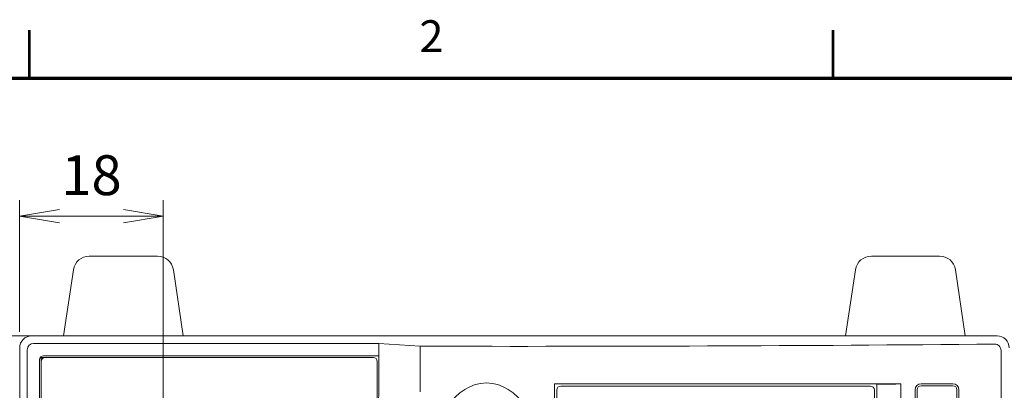
# Model space of a CAD drawing. Units: millimetres. Extents: x 0 to 1178, y 8 to 812.
# Drawn here: x 149 to 273, y 761 to 807 of the extents above; entities that cross this region are included whole.
import ezdxf
from ezdxf.enums import TextEntityAlignment as Align

# ---------------------------------------------------------------- set-up
doc = ezdxf.new("R2010")
doc.units = ezdxf.units.MM
doc.layers.get('0').update_dxf_attribs({"lineweight": 20})
doc.layers.add('1寸法線', color=140, linetype='Continuous', lineweight=15)
doc.layers.add('図枠', color=3, linetype='Continuous', lineweight=30)
doc.styles.get("Standard").update_dxf_attribs({"font": 'romans.shx', "bigfont": 'bigfont.shx'})
doc.dimstyles.new('AM_JIS', dxfattribs={"dimscale": 2, "dimtxt": 2.5, "dimasz": 2.5, "dimexe": 1, "dimexo": 1, "dimgap": 1, "dimtad": 3, "dimdsep": 46, "dimtxsty": 'STANDARD', "dimblk": 'OPEN', "dimcen": 0, "dimclrd": 256, "dimclre": 256, "dimclrt": 3, "dimadec": 0, "dimazin": 2, "dimtp": 0.1, "dimtm": 0.1, "dimtfac": 0.71, "dimtmove": 0, "dimatfit": 3, "dimldrblk": 'OPEN', "dimfxl": 1, "dimlwd": -1, "dimlwe": -1, "dimarcsym": 0})

# ---------------------------------------------------------------- blocks, each defined once
blk = doc.blocks.new('_Open')
at = {"color": 0, "linetype": 'ByBlock', "lineweight": -2}
for p, q in [((-1, 0.167), (0, 0)), ((-1, -0.167), (0, 0)), ((0, 0), (-1, 0))]:
    blk.add_line(p, q, dxfattribs=at)
blk = doc.blocks.new('*D50')
at = {"layer": '1寸法線', "transparency": 16777216}
for p, q in [((149.49, 768.18), (149.49, 784.68)), ((167.49, 751.69), (167.49, 784.68)), ((162.49, 782.68), (154.49, 782.68))]:
    blk.add_line(p, q, dxfattribs=at)
at = {"layer": 'Defpoints', "color": 0, "transparency": 16777216}
for p in [(149.49, 782.68), (149.49, 766.18), (167.49, 749.69)]:
    blk.add_point(p, dxfattribs=at)
at = {"layer": '1寸法線', "transparency": 16777216, "xscale": 5, "yscale": 5, "zscale": 5, "rotation": 180}
blk.add_blockref('_Open', (149.49, 782.68), dxfattribs=at)
at = {"layer": '1寸法線', "transparency": 16777216, "xscale": 5, "yscale": 5, "zscale": 5}
blk.add_blockref('_Open', (167.49, 782.68), dxfattribs=at)
at = {"layer": '1寸法線', "color": 3, "transparency": 16777216, "insert": (158.49, 787.18), "char_height": 5, "attachment_point": 5}
blk.add_mtext('18', dxfattribs=at)
blk = doc.blocks.new('*D49')
at = {"layer": '1寸法線', "transparency": 16777216}
for p, q in [((165.49, 767.68), (122.49, 767.68)), ((124.49, 754.68), (124.49, 762.68)), ((165.49, 749.68), (122.49, 749.68))]:
    blk.add_line(p, q, dxfattribs=at)
at = {"layer": 'Defpoints', "color": 0, "transparency": 16777216}
for p in [(124.49, 767.68), (167.49, 767.68), (167.49, 749.68)]:
    blk.add_point(p, dxfattribs=at)
at = {"layer": '1寸法線', "transparency": 16777216, "xscale": 5, "yscale": 5, "zscale": 5}
for p, rotation in [((124.49, 767.68), 90), ((124.49, 749.68), 270)]:
    blk.add_blockref('_Open', p, dxfattribs=dict(at, rotation=rotation))
at = {"layer": '1寸法線', "color": 3, "transparency": 16777216, "insert": (119.99, 758.68), "char_height": 5, "attachment_point": 5, "rotation": 90}
blk.add_mtext('18', dxfattribs=at)

msp = doc.modelspace()

# ---------------------------------------------------------------- linework, layer by layer
for p, q in [((158.21678, 777.68445), (166.77203, 777.68445)), ((264.77203, 777.68445), (256.21678, 777.68445)), ((154.9944, 767.68445), (156.23891, 775.98113)), ((169.9944, 767.68445), (168.7499, 775.98113)), ((252.9944, 767.68445), (254.23891, 775.98113)), ((267.9944, 767.68445), (266.7499, 775.98113)), ((271.9944, 767.68445), (150.9944, 767.68445)), ((216.4944, 761.68445), (216.4944, 696.68731)), ((259.8944, 761.68445), (259.8944, 651.1399)), ((262.4444, 761.68445), (266.4444, 761.68445)), ((216.7944, 760.88445), (216.7944, 697.11845)), ((256.5944, 760.88445), (256.5944, 718.38445)), ((261.6944, 760.93445), (261.6944, 736.93445)), ((267.1944, 760.93445), (267.1944, 736.93445))]:
    msp.add_line(p, q)
at = {"lineweight": 15, "ltscale": 0.5}
for p, q in [((194.4944, 766.74111), (151.23774, 766.74111)), ((199.69441, 766.38508), (194.4944, 766.74111)), ((194.4944, 762.68445), (194.4944, 766.74111)), ((199.6944, 760.68445), (199.6944, 766.38508)), ((150.43774, 765.94111), (150.43774, 650.75036)), ((272.47313, 765.85561), (272.47313, 645.60161))]:
    msp.add_line(p, q, dxfattribs=at)
at = {"ltscale": 5}
msp.add_line((149.4944, 766.18445), (149.4944, 645.18445), dxfattribs=at)
at = {"ltscale": 0.5}
for p, q in [((193.7944, 764.98445), (152.1944, 764.98445)), ((152.1944, 652.18234), (152.1944, 764.98445)), ((194.4944, 765.18445), (152.4944, 765.18445)), ((151.9944, 651.80038), (151.9944, 764.68445)), ((194.2944, 762.61409), (194.2944, 764.48445)), ((259.8944, 761.68445), (216.4944, 761.68445)), ((256.0944, 761.38445), (217.2944, 761.38445)), ((256.8944, 761.63896), (258.38767, 761.63896)), ((256.8944, 761.63896), (256.8944, 758.76032)), ((259.56689, 761.65376), (259.8944, 761.68445)), ((266.4444, 761.43445), (262.4444, 761.43445)), ((261.9444, 760.93445), (261.9444, 736.93445)), ((266.9444, 760.93445), (266.9444, 736.93445))]:
    msp.add_line(p, q, dxfattribs=at)
for centre, radius, start, end in [((158.21678, 775.68445), 2, 90, 171.4692344), ((166.77203, 775.68445), 2, 8.5307656, 90), ((256.21678, 775.68445), 2, 90, 171.4692344), ((264.77203, 775.68445), 2, 8.5307656, 90), ((256.0944, 760.88445), 0.5, 0, 90), ((262.4444, 760.93445), 0.75, 90, 180), ((266.4444, 760.93445), 0.75, 0, 90)]:
    msp.add_arc(centre, radius, start, end)
at = {"ltscale": 5}
for centre, start, end in [((150.9944, 766.18445), 90, 180), ((271.9944, 766.18445), 0, 90)]:
    msp.add_arc(centre, 1.5, start, end, dxfattribs=at)
at = {"lineweight": 15, "ltscale": 0.5}
for centre, radius, start, end in [((151.23774, 765.94111), 0.8, 90, 180), ((211.4944, 7201.50864), 6435.13438, 269.894937629, 270.535747737), ((271.67313, 765.85561), 0.8, 0, 90.5357477), ((-74.83372, 762.64927), 269.32812, 347.9851352, 0.0074859)]:
    msp.add_arc(centre, radius, start, end, dxfattribs=at)
at = {"ltscale": 0.5}
for centre, radius, start, end in [((152.4944, 764.68445), 0.5, 90, 180), ((152.6944, 764.48445), 0.5, 90, 180), ((193.7944, 764.48445), 0.5, 0, 90), ((-74.83372, 762.64927), 269.12812, 347.9851352, 0), ((217.2944, 760.88445), 0.5, 90, 180), ((258.24699, 819.82496), 58.18618, 270.1385325, 271.2998172), ((262.4444, 760.93445), 0.5, 90, 180), ((266.4444, 760.93445), 0.5, 0, 90)]:
    msp.add_arc(centre, radius, start, end, dxfattribs=at)
at = {"lineweight": 15, "ltscale": 0.5}
msp.add_ellipse((207.9944, 751.38445), major_axis=(0, -10.4), ratio=0.673076923, dxfattribs=at)
at = {"layer": '図枠', "lineweight": 53}
for p, q in [((150.72727, 800), (150.72727, 806)), ((251.44727, 800), (251.44727, 806))]:
    msp.add_line(p, q, dxfattribs=at)
at = {"layer": '図枠', "lineweight": 70}
msp.add_line((50, 800), (1158, 800), dxfattribs=at)

# ---------------------------------------------------------------- texts
at = {"layer": '図枠', "lineweight": 25}
msp.add_text('2', height=4, dxfattribs=at).set_placement((201.08727, 802), align=Align.BOTTOM_CENTER)

# ---------------------------------------------------------------- dimensions: what is measured, and where the dimension line sits
at = {"layer": '1寸法線'}
dim = msp.add_linear_dim(base=(149.4944, 782.68445), p1=(167.4944, 749.68774), p2=(149.4944, 766.18445), dimstyle='AM_JIS', override={"dimdec": 4, "dimadec": 4}, dxfattribs=at)
dim.commit()
dim.dimension.update_dxf_attribs({"geometry": '*D50', "text_midpoint": (158.4944, 787.18445)})
dim = msp.add_linear_dim(base=(124.4944, 767.68445), p1=(167.4944, 749.68445), p2=(167.4944, 767.68445), angle=270, dimstyle='AM_JIS', override={"dimdec": 4, "dimadec": 4}, dxfattribs=at)
dim.commit()
dim.dimension.update_dxf_attribs({"geometry": '*D49', "text_midpoint": (119.9944, 758.68445)})

doc.saveas('drawing.dxf')
